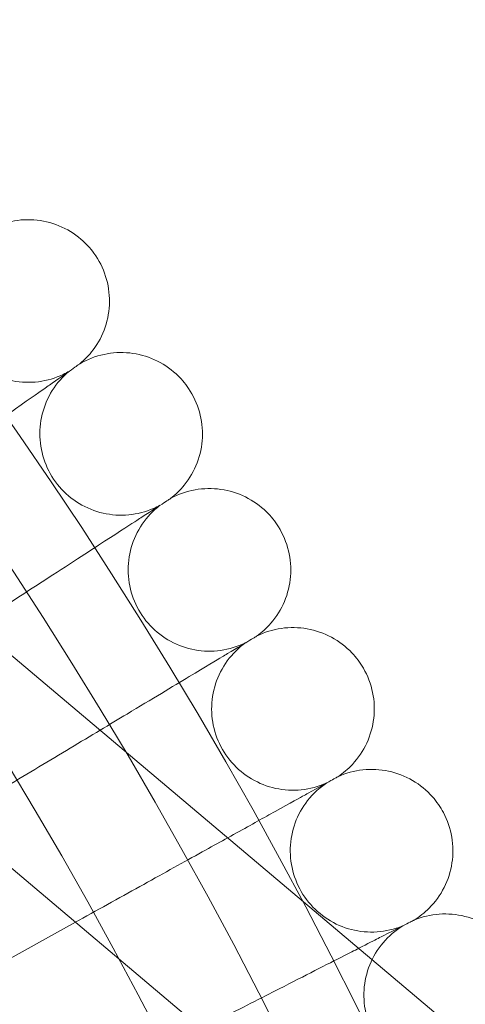
# Model space of a CAD drawing. Units: millimetres. Extents: x 16015 to 21759, y 9904 to 17404.
# Drawn here: x 20659 to 20703, y 13851 to 13948 of the extents above; entities that cross this region are included whole.
import ezdxf

# ---------------------------------------------------------------- set-up
doc = ezdxf.new("R2010")
doc.units = ezdxf.units.MM
doc.header["$MEASUREMENT"] = 0

# ---------------------------------------------------------------- blocks, each defined once
blk = doc.blocks.new('A$C44037128')
at = {"color": 0, "linetype": 'Continuous', "lineweight": 0}
for p, q in [((20876.64, 13701.993), (20630.448, 13909.537)), ((20851.817, 13701.993), (20620.135, 13897.304)), ((20664.962, 13859.514), (20641.195, 13846.34)), ((20665.688, 13859.917), (20664.962, 13859.514))]:
    blk.add_line(p, q, dxfattribs=at)
for radius in [392.5, 372.5]:
    blk.add_circle((20290.584, 13651.993), radius, dxfattribs=at)
for radius in [448.606, 440.606, 440.606, 430, 400, 400, 392]:
    blk.add_arc((20290.584, 13651.993), radius, 270, 90, dxfattribs=at)
for points, knots in [([(20656.002, 13927.355), (20656.72, 13927.813), (20657.522, 13928.159), (20659.166, 13928.574), (20660.028, 13928.65), (20661.712, 13928.531), (20662.554, 13928.334), (20664.117, 13927.695), (20664.856, 13927.244), (20665.976, 13926.289), (20666.408, 13925.821), (20666.777, 13925.313)], [0, 0, 0, 0, 2.554678, 2.554678, 5.086757, 5.086757, 7.619237, 7.619237, 10.15171, 10.15171, 12.035499, 12.035499, 12.035499, 12.035499]), ([(20655.008, 13926.606), (20654.37, 13926.042), (20653.816, 13925.367), (20652.964, 13923.901), (20652.653, 13923.093), (20652.303, 13921.442), (20652.26, 13920.577), (20652.445, 13918.899), (20652.674, 13918.064), (20653.374, 13916.528), (20653.852, 13915.807), (20654.997, 13914.566), (20655.677, 13914.031), (20657.152, 13913.21), (20657.966, 13912.914), (20659.624, 13912.595), (20660.489, 13912.569), (20662.163, 13912.784), (20662.993, 13913.029), (20663.964, 13913.493), (20664.17, 13913.602), (20664.37, 13913.72)], [0, 0, 0, 0, 2.554678, 2.554678, 5.086757, 5.086757, 7.619237, 7.619237, 10.15171, 10.15171, 12.684184, 12.684184, 15.216657, 15.216657, 17.74913, 17.74913, 20.281603, 20.281603, 22.814076, 22.814076, 23.510617, 23.510617, 23.510617, 23.510617]), ([(20666.777, 13925.313), (20667.277, 13924.624), (20667.671, 13923.845), (20668.185, 13922.229), (20668.313, 13921.373), (20668.296, 13919.685), (20668.15, 13918.832), (20667.606, 13917.233), (20667.201, 13916.469), (20666.315, 13915.293), (20665.874, 13914.834), (20665.389, 13914.434)], [0, 0, 0, 0, 2.554678, 2.554678, 5.086757, 5.086757, 7.619237, 7.619237, 10.15171, 10.15171, 12.035499, 12.035499, 12.035499, 12.035499]), ([(20665.389, 13914.434), (20666.123, 13914.867), (20666.936, 13915.185), (20668.594, 13915.542), (20669.458, 13915.589), (20671.137, 13915.411), (20671.972, 13915.184), (20673.511, 13914.491), (20674.234, 13914.015), (20675.32, 13913.02), (20675.735, 13912.538), (20676.086, 13912.018)], [0, 0, 0, 0, 2.554678, 2.554678, 5.086757, 5.086757, 7.619237, 7.619237, 10.15171, 10.15171, 12.035499, 12.035499, 12.035499, 12.035499]), ([(20665.389, 13914.434), (20665.389, 13914.434), (20665.389, 13914.434), (20665.386, 13914.432), (20665.383, 13914.43), (20665.373, 13914.423), (20665.363, 13914.416), (20665.324, 13914.389), (20665.285, 13914.361), (20665.125, 13914.249), (20664.963, 13914.136), (20664.294, 13913.668), (20663.609, 13913.188), (20662.496, 13912.408), (20662.325, 13912.289), (20662.146, 13912.163)], [3.781787, 3.781787, 3.781787, 3.781787, 3.859223, 3.859223, 3.97203, 3.97203, 4.162253, 4.162253, 4.542591, 4.542591, 5.303711, 5.303711, 6.831764, 6.831764, 7.094972, 7.094972, 7.094972, 7.094972]), ([(20664.37, 13913.72), (20663.712, 13913.179), (20663.135, 13912.524), (20662.233, 13911.088), (20661.894, 13910.292), (20661.487, 13908.654), (20661.414, 13907.791), (20661.539, 13906.108), (20661.739, 13905.266), (20662.385, 13903.706), (20662.838, 13902.968), (20663.939, 13901.688), (20664.6, 13901.13), (20666.045, 13900.258), (20666.848, 13899.934), (20668.494, 13899.557), (20669.357, 13899.5), (20671.038, 13899.657), (20671.876, 13899.873), (20672.863, 13900.303), (20673.072, 13900.405), (20673.276, 13900.516)], [0, 0, 0, 0, 2.554678, 2.554678, 5.086757, 5.086757, 7.619237, 7.619237, 10.15171, 10.15171, 12.684184, 12.684184, 15.216657, 15.216657, 17.74913, 17.74913, 20.281603, 20.281603, 22.814076, 22.814076, 23.510617, 23.510617, 23.510617, 23.510617]), ([(20662.146, 13912.163), (20661.656, 13911.82), (20660.614, 13911.09), (20657.524, 13908.927), (20655.541, 13907.539), (20651.56, 13904.751), (20649.763, 13903.493), (20646.329, 13901.089), (20644.74, 13899.976), (20643.129, 13898.847)], [0.001699, 0.001699, 0.001699, 0.001699, 1.076431, 1.076431, 2.122112, 2.122112, 2.85716, 2.85716, 3.451929, 3.451929, 3.451929, 3.451929]), ([(20676.086, 13912.018), (20676.563, 13911.312), (20676.929, 13910.519), (20677.386, 13908.886), (20677.484, 13908.026), (20677.408, 13906.34), (20677.233, 13905.492), (20676.633, 13903.914), (20676.201, 13903.164), (20675.275, 13902.02), (20674.819, 13901.576), (20674.32, 13901.194)], [0, 0, 0, 0, 2.554678, 2.554678, 5.086757, 5.086757, 7.619237, 7.619237, 10.15171, 10.15171, 12.035499, 12.035499, 12.035499, 12.035499]), ([(20674.32, 13901.194), (20675.068, 13901.601), (20675.892, 13901.89), (20677.561, 13902.189), (20678.426, 13902.205), (20680.098, 13901.969), (20680.925, 13901.714), (20682.439, 13900.967), (20683.145, 13900.466), (20684.195, 13899.434), (20684.594, 13898.938), (20684.926, 13898.405)], [0, 0, 0, 0, 2.554678, 2.554678, 5.086757, 5.086757, 7.619237, 7.619237, 10.15171, 10.15171, 12.035499, 12.035499, 12.035499, 12.035499]), ([(20674.32, 13901.194), (20674.32, 13901.194), (20674.32, 13901.194), (20674.317, 13901.192), (20674.314, 13901.19), (20674.303, 13901.183), (20674.293, 13901.177), (20674.253, 13901.151), (20674.213, 13901.124), (20674.049, 13901.018), (20673.884, 13900.911), (20673.199, 13900.466), (20672.497, 13900.01), (20671.358, 13899.27), (20671.183, 13899.157), (20670.999, 13899.038)], [3.781787, 3.781787, 3.781787, 3.781787, 3.859223, 3.859223, 3.97203, 3.97203, 4.162253, 4.162253, 4.542591, 4.542591, 5.303711, 5.303711, 6.831764, 6.831764, 7.094972, 7.094972, 7.094972, 7.094972]), ([(20673.276, 13900.516), (20672.6, 13899.998), (20672.001, 13899.363), (20671.048, 13897.96), (20670.682, 13897.176), (20670.218, 13895.553), (20670.115, 13894.694), (20670.182, 13893.007), (20670.352, 13892.158), (20670.943, 13890.577), (20671.37, 13889.824), (20672.425, 13888.506), (20673.067, 13887.925), (20674.481, 13887.003), (20675.272, 13886.651), (20676.903, 13886.218), (20677.764, 13886.131), (20679.45, 13886.229), (20680.295, 13886.415), (20681.296, 13886.81), (20681.509, 13886.905), (20681.716, 13887.009)], [0, 0, 0, 0, 2.554678, 2.554678, 5.086757, 5.086757, 7.619237, 7.619237, 10.15171, 10.15171, 12.684184, 12.684184, 15.216657, 15.216657, 17.74913, 17.74913, 20.281603, 20.281603, 22.814076, 22.814076, 23.510617, 23.510617, 23.510617, 23.510617]), ([(20670.999, 13899.038), (20670.498, 13898.712), (20669.43, 13898.019), (20666.267, 13895.964), (20664.237, 13894.646), (20660.161, 13891.999), (20658.321, 13890.804), (20655.965, 13889.274), (20655.549, 13889.004), (20655.129, 13888.731)], [0.001699, 0.001699, 0.001699, 0.001699, 1.076431, 1.076431, 2.122112, 2.122112, 2.85716, 2.85716, 3.013379, 3.013379, 3.013379, 3.013379]), ([(20684.926, 13898.405), (20685.378, 13897.683), (20685.716, 13896.878), (20686.116, 13895.23), (20686.184, 13894.368), (20686.049, 13892.685), (20685.844, 13891.844), (20685.19, 13890.288), (20684.732, 13889.553), (20683.766, 13888.442), (20683.295, 13888.014), (20682.783, 13887.65)], [0, 0, 0, 0, 2.554678, 2.554678, 5.086757, 5.086757, 7.619237, 7.619237, 10.15171, 10.15171, 12.035499, 12.035499, 12.035499, 12.035499]), ([(20682.783, 13887.65), (20683.545, 13888.031), (20684.379, 13888.291), (20686.057, 13888.532), (20686.922, 13888.518), (20688.585, 13888.223), (20689.402, 13887.939), (20690.889, 13887.14), (20691.577, 13886.614), (20692.591, 13885.547), (20692.972, 13885.037), (20693.286, 13884.493)], [0, 0, 0, 0, 2.554678, 2.554678, 5.086757, 5.086757, 7.619237, 7.619237, 10.15171, 10.15171, 12.035499, 12.035499, 12.035499, 12.035499]), ([(20682.783, 13887.65), (20682.783, 13887.65), (20682.783, 13887.65), (20682.78, 13887.648), (20682.777, 13887.646), (20682.766, 13887.64), (20682.756, 13887.634), (20682.715, 13887.609), (20682.674, 13887.584), (20682.507, 13887.484), (20682.337, 13887.382), (20681.637, 13886.962), (20680.92, 13886.531), (20679.756, 13885.831), (20679.577, 13885.723), (20679.389, 13885.611)], [3.781787, 3.781787, 3.781787, 3.781787, 3.859223, 3.859223, 3.97203, 3.97203, 4.162253, 4.162253, 4.542591, 4.542591, 5.303711, 5.303711, 6.831764, 6.831764, 7.094972, 7.094972, 7.094972, 7.094972]), ([(20681.716, 13887.009), (20681.023, 13886.515), (20680.401, 13885.901), (20679.401, 13884.532), (20679.007, 13883.762), (20678.487, 13882.156), (20678.354, 13881.3), (20678.362, 13879.612), (20678.502, 13878.758), (20679.038, 13877.157), (20679.438, 13876.39), (20680.447, 13875.036), (20681.067, 13874.433), (20682.449, 13873.462), (20683.227, 13873.083), (20684.842, 13872.593), (20685.7, 13872.475), (20687.388, 13872.515), (20688.239, 13872.672), (20689.253, 13873.032), (20689.469, 13873.119), (20689.68, 13873.215)], [0, 0, 0, 0, 2.554678, 2.554678, 5.086757, 5.086757, 7.619237, 7.619237, 10.15171, 10.15171, 12.684184, 12.684184, 15.216657, 15.216657, 17.74913, 17.74913, 20.281603, 20.281603, 22.814076, 22.814076, 23.510617, 23.510617, 23.510617, 23.510617]), ([(20679.389, 13885.611), (20678.877, 13885.303), (20677.786, 13884.647), (20674.552, 13882.705), (20672.478, 13881.458), (20669.186, 13879.48), (20668.302, 13878.949), (20667.386, 13878.398)], [0.001699, 0.001699, 0.001699, 0.001699, 1.076431, 1.076431, 2.122112, 2.122112, 2.483447, 2.483447, 2.483447, 2.483447]), ([(20693.286, 13884.493), (20693.712, 13883.755), (20694.022, 13882.939), (20694.364, 13881.278), (20694.402, 13880.414), (20694.208, 13878.737), (20693.974, 13877.904), (20693.266, 13876.371), (20692.783, 13875.653), (20691.779, 13874.576), (20691.293, 13874.165), (20690.769, 13873.819)], [0, 0, 0, 0, 2.554678, 2.554678, 5.086757, 5.086757, 7.619237, 7.619237, 10.15171, 10.15171, 12.035499, 12.035499, 12.035499, 12.035499]), ([(20667.386, 13878.398), (20666.438, 13877.829), (20665.456, 13877.239), (20662.432, 13875.422), (20660.33, 13874.159), (20658.203, 13872.881)], [2.483447, 2.483447, 2.483447, 2.483447, 2.85716, 2.85716, 3.602623, 3.602623, 3.602623, 3.602623]), ([(20690.769, 13873.819), (20691.543, 13874.173), (20692.386, 13874.404), (20694.071, 13874.586), (20694.936, 13874.541), (20696.587, 13874.189), (20697.394, 13873.877), (20698.852, 13873.026), (20699.521, 13872.477), (20700.497, 13871.375), (20700.86, 13870.852), (20701.155, 13870.297)], [0, 0, 0, 0, 2.554678, 2.554678, 5.086757, 5.086757, 7.619237, 7.619237, 10.15171, 10.15171, 12.035499, 12.035499, 12.035499, 12.035499]), ([(20690.769, 13873.819), (20690.769, 13873.819), (20690.768, 13873.819), (20690.765, 13873.817), (20690.762, 13873.815), (20690.751, 13873.809), (20690.741, 13873.804), (20690.699, 13873.78), (20690.657, 13873.757), (20690.486, 13873.662), (20690.314, 13873.567), (20689.6, 13873.171), (20688.867, 13872.765), (20687.679, 13872.107), (20687.497, 13872.005), (20687.306, 13871.899)], [3.781787, 3.781787, 3.781787, 3.781787, 3.859223, 3.859223, 3.97203, 3.97203, 4.162253, 4.162253, 4.542591, 4.542591, 5.303711, 5.303711, 6.831764, 6.831764, 7.094972, 7.094972, 7.094972, 7.094972]), ([(20689.68, 13873.215), (20688.97, 13872.746), (20688.327, 13872.154), (20687.279, 13870.821), (20686.859, 13870.065), (20686.283, 13868.478), (20686.12, 13867.628), (20686.069, 13865.94), (20686.18, 13865.082), (20686.659, 13863.463), (20687.033, 13862.682), (20687.994, 13861.294), (20688.593, 13860.669), (20689.939, 13859.651), (20690.704, 13859.245), (20692.301, 13858.699), (20693.154, 13858.552), (20694.842, 13858.532), (20695.698, 13858.659), (20696.724, 13858.984), (20696.943, 13859.063), (20697.157, 13859.152)], [0, 0, 0, 0, 2.554678, 2.554678, 5.086757, 5.086757, 7.619237, 7.619237, 10.15171, 10.15171, 12.684184, 12.684184, 15.216657, 15.216657, 17.74913, 17.74913, 20.281603, 20.281603, 22.814076, 22.814076, 23.510617, 23.510617, 23.510617, 23.510617]), ([(20687.306, 13871.899), (20686.783, 13871.61), (20685.67, 13870.992), (20682.868, 13869.44), (20681.503, 13868.683), (20679.939, 13867.816)], [0.001699, 0.001699, 0.001699, 0.001699, 1.076431, 1.076431, 1.802199, 1.802199, 1.802199, 1.802199]), ([(20701.155, 13870.297), (20701.554, 13869.545), (20701.836, 13868.719), (20702.12, 13867.047), (20702.127, 13866.182), (20701.875, 13864.512), (20701.612, 13863.688), (20700.851, 13862.181), (20700.344, 13861.48), (20699.302, 13860.439), (20698.802, 13860.045), (20698.267, 13859.718)], [0, 0, 0, 0, 2.554678, 2.554678, 5.086757, 5.086757, 7.619237, 7.619237, 10.15171, 10.15171, 12.035499, 12.035499, 12.035499, 12.035499]), ([(20679.939, 13867.816), (20679.249, 13867.434), (20678.521, 13867.03), (20676.003, 13865.634), (20674.084, 13864.571), (20670.003, 13862.308), (20667.858, 13861.12), (20665.688, 13859.917)], [1.802199, 1.802199, 1.802199, 1.802199, 2.122112, 2.122112, 2.85716, 2.85716, 3.602623, 3.602623, 3.602623, 3.602623]), ([(20698.267, 13859.718), (20699.053, 13860.044), (20699.903, 13860.246), (20701.594, 13860.369), (20702.456, 13860.294), (20704.094, 13859.884), (20704.889, 13859.544), (20706.317, 13858.643), (20706.967, 13858.071), (20707.903, 13856.935), (20708.248, 13856.4), (20708.523, 13855.836)], [0, 0, 0, 0, 2.554678, 2.554678, 5.086757, 5.086757, 7.619237, 7.619237, 10.15171, 10.15171, 12.035499, 12.035499, 12.035499, 12.035499]), ([(20697.157, 13859.152), (20696.431, 13858.708), (20695.768, 13858.139), (20694.675, 13856.843), (20694.228, 13856.102), (20693.597, 13854.536), (20693.405, 13853.692), (20693.295, 13852.008), (20693.376, 13851.146), (20693.798, 13849.511), (20694.144, 13848.718), (20695.056, 13847.297), (20695.633, 13846.652), (20696.943, 13845.587), (20697.693, 13845.155), (20699.27, 13844.553), (20700.117, 13844.377), (20701.804, 13844.298), (20702.664, 13844.395), (20703.701, 13844.684), (20703.922, 13844.756), (20704.139, 13844.837)], [0, 0, 0, 0, 2.554678, 2.554678, 5.086757, 5.086757, 7.619237, 7.619237, 10.15171, 10.15171, 12.684184, 12.684184, 15.216657, 15.216657, 17.74913, 17.74913, 20.281603, 20.281603, 22.814076, 22.814076, 23.510617, 23.510617, 23.510617, 23.510617]), ([(20698.267, 13859.718), (20698.267, 13859.718), (20698.266, 13859.717), (20698.263, 13859.716), (20698.26, 13859.714), (20698.249, 13859.709), (20698.238, 13859.703), (20698.195, 13859.681), (20698.153, 13859.66), (20697.979, 13859.571), (20697.803, 13859.481), (20697.075, 13859.111), (20696.33, 13858.731), (20695.119, 13858.114), (20694.933, 13858.019), (20694.739, 13857.92)], [3.781787, 3.781787, 3.781787, 3.781787, 3.859223, 3.859223, 3.97203, 3.97203, 4.162253, 4.162253, 4.542591, 4.542591, 5.303711, 5.303711, 6.831764, 6.831764, 7.094972, 7.094972, 7.094972, 7.094972]), ([(20692.83, 13856.948), (20692.402, 13856.73), (20691.915, 13856.481), (20689.711, 13855.358), (20687.555, 13854.26), (20683.224, 13852.053), (20681.27, 13851.057), (20678.597, 13849.695), (20677.981, 13849.381), (20677.358, 13849.064)], [0.731767, 0.731767, 0.731767, 0.731767, 1.076431, 1.076431, 2.122112, 2.122112, 2.85716, 2.85716, 3.073815, 3.073815, 3.073815, 3.073815])]:
    blk.add_open_spline(points, degree=3, knots=knots, dxfattribs=at)
blk.add_open_spline([(20694.739, 13857.92), (20694.377, 13857.736), (20693.737, 13857.41), (20692.83, 13856.948)], degree=3, dxfattribs=at)

msp = doc.modelspace()

# ---------------------------------------------------------------- block references
msp.add_blockref('A$C44037128', (0, 0))

doc.saveas('drawing.dxf')
